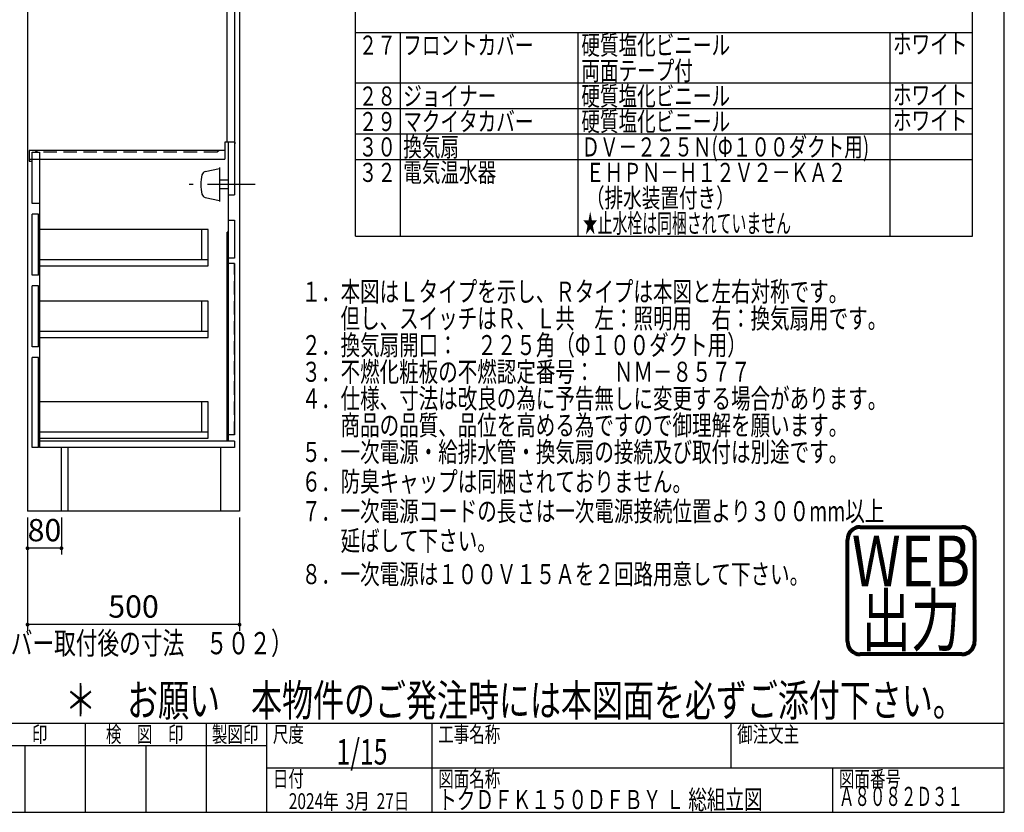
# Model space of a CAD drawing. Units: millimetres. Extents: x -110 to 6060, y -676 to 4222.
# Drawn here: x 3738 to 6060, y 68 to 1936 of the extents above; entities that cross this region are included whole.
import ezdxf

# ---------------------------------------------------------------- set-up
doc = ezdxf.new("R2010")
doc.units = ezdxf.units.MM
doc.header["$LTSCALE"] = 3.75
doc.linetypes.add('DASHDOT', pattern=[50.5, 30, -9, 2.5, -9])
doc.linetypes.add('HIDDEN', pattern=[12.6, 8.4, -4.2])
doc.layers.add('1', color=7, linetype='Continuous', lineweight=9)
doc.layers.add('8', color=6, linetype='Continuous', lineweight=9)
for name, color, linetype, lineweight, true_color in [('3', 216, 'Continuous', 9, 0x800080), ('5', 96, 'Continuous', 9, 0x008000), ('6', 16, 'Continuous', 9, 0x800000)]:
    doc.layers.add(name, color=color, linetype=linetype, lineweight=lineweight, true_color=true_color)
doc.styles.get("Standard").update_dxf_attribs({"font": 'txt', "bigfont": 'bigfont'})
doc.styles.add('ＭＳ ゴシック', font='txt')
doc.dimstyles.get("Standard").update_dxf_attribs({"dimtxt": 0.18, "dimasz": 0.18, "dimexe": 0.18, "dimexo": 0.0625, "dimgap": 0.09, "dimtad": 0, "dimtih": 1, "dimtoh": 1, "dimdec": 4, "dimzin": 0, "dimdsep": 46, "dimtxsty": 'Standard', "dimcen": 0.09, "dimadec": 0, "dimazin": 0, "dimtfac": 1, "dimtdec": 4, "dimtofl": 0, "dimtmove": 0, "dimatfit": 3, "dimfxl": 1, "dimtolj": 1, "dimtzin": 0, "dimarcsym": 0})

# ---------------------------------------------------------------- blocks, each defined once
blk = doc.blocks.new('_DOT')
at = {"color": 0}
blk.add_line((-0.5, 0), (-1, 0), dxfattribs=at)
at = {"color": 0, "const_width": 0.5}
blk.add_lwpolyline([(-0.25, 0, 1), (0.25, 0, 1)], format="xyb", close=True, dxfattribs=at)
blk = doc.blocks.new('Dim70')
at = {"layer": '1', "color": 7, "linetype": 'Continuous', "lineweight": 30}
for p, q in [((3756.3, 762.5), (3756.3, 495)), ((4256.3, 762.5), (4256.3, 495)), ((4256.3, 510), (3756.3, 510))]:
    blk.add_line(p, q, dxfattribs=at)
at = {"layer": '1', "color": 7, "linetype": 'Continuous', "lineweight": 30, "xscale": 9, "yscale": 9, "zscale": 9}
for p, rotation in [((3756.3, 510), 179.9999999999997), ((4256.3, 510), 359.9999999999995)]:
    blk.add_blockref('_DOT', p, dxfattribs=dict(at, rotation=rotation))
at = {"layer": '1', "color": 7, "linetype": 'Continuous', "lineweight": 9, "insert": (4006.3, 510), "char_height": 52.5, "width": 675, "attachment_point": 8, "style": 'ＭＳ ゴシック'}
blk.add_mtext('500', dxfattribs=at)
blk = doc.blocks.new('Dim71')
at = {"layer": '1', "color": 7, "linetype": 'Continuous', "lineweight": 30}
for p, q in [((3756.3, 762.5), (3756.3, 675)), ((3836.3, 762.5), (3836.3, 675)), ((3836.3, 690), (3756.3, 690))]:
    blk.add_line(p, q, dxfattribs=at)
at = {"layer": '1', "color": 7, "linetype": 'Continuous', "lineweight": 30, "xscale": 9, "yscale": 9, "zscale": 9}
for p, rotation in [((3756.3, 690), 179.9999999999997), ((3836.3, 690), 359.9999999999995)]:
    blk.add_blockref('_DOT', p, dxfattribs=dict(at, rotation=rotation))
at = {"layer": '1', "color": 7, "linetype": 'Continuous', "lineweight": 9, "insert": (3796.3, 690), "char_height": 52.5, "width": 425, "attachment_point": 8, "style": 'ＭＳ ゴシック'}
blk.add_mtext('80', dxfattribs=at)

msp = doc.modelspace()

# ---------------------------------------------------------------- linework, layer by layer
at = {"layer": '1', "color": 7, "linetype": 'Continuous', "lineweight": 30}
for p, q in [((6060, 67.5), (6060, 4222.5)), ((4530, 1426), (4530, 4126)), ((5985, 1426), (5985, 4126)), ((3756.305, 2677.5), (3756.305, 777.5)), ((4226.305, 2677.5), (4226.305, 1647.5)), ((4244.305, 2677.5), (4244.305, 1523.5)), ((4256.305, 2677.5), (4256.305, 777.5)), ((4530, 1906), (5985, 1906)), ((4635, 1906), (4635, 1666)), ((5055, 1666), (5055, 1906)), ((5790, 1906), (5790, 1426)), ((5985, 1786), (4530, 1786)), ((5985, 1726), (4530, 1726)), ((5985, 1666), (4530, 1666)), ((4635, 1666), (4635, 1426)), ((5055, 1426), (5055, 1666)), ((4229.305, 1647.5), (4229.305, 942.5)), ((3767.305, 1502.5), (3767.305, 1623.5)), ((3767.305, 1623.5), (3784.305, 1623.5)), ((3784.305, 1623.5), (3784.305, 927.5)), ((5985, 1606), (4530, 1606)), ((4229.305, 1523.5), (4244.305, 1523.5)), ((3784.305, 1502.5), (3767.305, 1502.5)), ((4229.305, 1463.5), (4244.305, 1463.5)), ((4244.305, 1463.5), (4244.305, 1373.5)), ((4226.805, 942.5), (4226.805, 1435.5)), ((4229.305, 1435.5), (4226.805, 1435.5)), ((4229.305, 942.5), (4229.305, 1435.5)), ((4530, 1426), (5985, 1426)), ((4244.305, 1373.5), (4229.305, 1373.5)), ((4244.305, 1361.5), (4229.305, 1361.5)), ((4244.305, 1361.5), (4244.305, 957.5)), ((4244.305, 957.5), (4229.305, 957.5)), ((4244.305, 942.5), (3784.305, 942.5)), ((4244.305, 942.5), (4244.305, 927.5)), ((4244.305, 927.5), (3784.305, 927.5)), ((3836.305, 777.5), (3836.305, 927.5)), ((3851.305, 927.5), (3851.305, 777.5)), ((4211.305, 927.5), (4211.305, 777.5)), ((4256.305, 777.5), (3756.305, 777.5)), ((210, 277.5), (6060, 277.5)), ((3892.5, 277.5), (3892.5, 67.5)), ((4177.5, 277.5), (4177.5, 67.5)), ((4320, 277.5), (4320, 67.5)), ((4710, 277.5), (4710, 67.5)), ((5415, 277.5), (5415, 172.5)), ((2212.5, 225), (4320, 225)), ((3750, 225), (3750, 67.5)), ((4035, 225), (4035, 67.5)), ((4320, 172.5), (6060, 172.5)), ((5655, 172.5), (5655, 67.5)), ((210, 67.5), (6060, 67.5))]:
    msp.add_line(p, q, dxfattribs=at)
at = {"layer": '1', "color": 7, "linetype": 'HIDDEN', "lineweight": 30}
msp.add_line((4244.305, 957.5), (4244.305, 1361.5), dxfattribs=at)
at = {"layer": '1', "color": 7, "linetype": 'Continuous', "lineweight": 80}
for p, q in [((5720, 740), (5960, 740)), ((5690, 470), (5690, 710)), ((5990, 710), (5990, 470)), ((5960, 440), (5720, 440))]:
    msp.add_line(p, q, dxfattribs=at)
for centre, start, end in [((5720, 710), 90, 180), ((5960, 710), 0, 90), ((5720, 470), 180, 270), ((5960, 470), 270, 0)]:
    msp.add_arc(centre, 30, start, end, dxfattribs=at)
at = {"layer": '3', "color": 216, "linetype": 'Continuous', "lineweight": 30, "true_color": 0x800080}
msp.add_line((4244.305, 777.5), (4094.305, 777.5), dxfattribs=at)
at = {"layer": '5', "color": 96, "linetype": 'Continuous', "lineweight": 30, "true_color": 0x008000}
for p, q in [((3767.305, 1333.5), (3767.305, 1477.5)), ((3782.305, 1477.5), (3767.305, 1477.5)), ((3782.305, 1333.5), (3782.305, 1477.5)), ((4182.305, 1441.5), (3782.305, 1441.5)), ((4167.305, 1370.5), (4167.305, 1441.5)), ((4182.305, 1355.5), (4182.305, 1441.5)), ((3782.305, 1370.5), (4182.305, 1370.5)), ((3782.305, 1355.5), (4182.305, 1355.5)), ((3782.305, 1333.5), (3767.305, 1333.5)), ((3767.305, 1164.5), (3767.305, 1308.5)), ((3782.305, 1308.5), (3767.305, 1308.5)), ((3782.305, 1164.5), (3782.305, 1308.5)), ((4182.305, 1272.5), (3782.305, 1272.5)), ((4167.305, 1201.5), (4167.305, 1272.5)), ((4182.305, 1186.5), (4182.305, 1272.5)), ((3782.305, 1201.5), (4182.305, 1201.5)), ((3782.305, 1186.5), (4182.305, 1186.5)), ((3782.305, 1164.5), (3767.305, 1164.5)), ((3767.305, 927.5), (3767.305, 1139.5)), ((3782.305, 1139.5), (3767.305, 1139.5)), ((3782.305, 927.5), (3782.305, 1139.5)), ((4182.305, 1035.5), (3782.305, 1035.5)), ((4167.305, 964.5), (4167.305, 1035.5)), ((4182.305, 949.5), (4182.305, 1035.5)), ((3782.305, 964.5), (4182.305, 964.5)), ((3782.305, 949.5), (4182.305, 949.5)), ((3782.305, 927.5), (3767.305, 927.5))]:
    msp.add_line(p, q, dxfattribs=at)
at = {"layer": '6', "color": 16, "linetype": 'Continuous', "lineweight": 30, "true_color": 0x800000}
for p, q in [((3760.305, 1627.5), (3760.305, 1602.5)), ((4221.305, 1627.5), (3760.305, 1627.5)), ((4208.305, 1627.5), (4203.305, 1623.5)), ((4221.305, 1647.5), (4221.305, 1607.5)), ((4245.305, 1647.5), (4221.305, 1647.5)), ((4245.305, 1647.5), (4245.305, 1643.5)), ((3760.305, 1607.5), (4221.305, 1607.5)), ((3760.305, 1602.5), (3766.305, 1602.5))]:
    msp.add_line(p, q, dxfattribs=at)
at = {"layer": '6', "color": 16, "linetype": 'HIDDEN', "lineweight": 30, "true_color": 0x800000}
for p in [(3775.305, 1627.5), (4203.305, 1623.5)]:
    msp.add_line(p, (3780.305, 1623.5), dxfattribs=at)
at = {"layer": '8', "color": 6, "linetype": 'Continuous', "lineweight": 30}
for p, q in [((4175.11, 1577.806), (4209.305, 1585.5)), ((4209.305, 1587.25), (4209.305, 1507.75)), ((4229.305, 1557.5), (4209.305, 1557.5)), ((4229.305, 1537.5), (4209.305, 1537.5)), ((4175.11, 1517.194), (4209.305, 1509.5))]:
    msp.add_line(p, q, dxfattribs=at)
at = {"layer": '8', "color": 6, "linetype": 'DASHDOT', "lineweight": 30}
msp.add_line((4293.305, 1547.5), (4122.305, 1547.5), dxfattribs=at)
at = {"layer": '8', "color": 6, "linetype": 'Continuous', "lineweight": 30}
for centre, radius, start, end in [((4260.499, 1547.5), 95.694, 166.124859, 193.875141), ((4177.305, 1568.05), 10, 102.680383, 166.124859), ((4177.305, 1526.95), 10, 193.875141, 257.319617)]:
    msp.add_arc(centre, radius, start, end, dxfattribs=at)

# ---------------------------------------------------------------- texts
at = {"layer": '1', "color": 7, "linetype": 'Continuous', "lineweight": 9}
for s, insert, char_height, width, attachment_point in [('{\\fＭＳ ゴシック;\\W0.714286;硬質塩化ビニール}', (5062.5, 1853.5), 45, 470.41641, 7), ('{\\fＭＳ ゴシック;\\W0.714286;２７}', (4537.5, 1853.5), 45, 88.30644, 7), ('{\\fＭＳ ゴシック;\\W0.714286;フロントカバー}', (4642.5, 1853.5), 45, 401.57968, 7), ('{\\fＭＳ ゴシック;\\W0.714286;ホワイト}', (5797.5, 1856), 45, 223.93661, 7), ('{\\fＭＳ ゴシック;\\W0.714286;両面テープ付}', (5062.5, 1793.5), 45, 348.47211, 7), ('{\\fＭＳ ゴシック;\\W0.714286;２８}', (4537.5, 1733.5), 45, 89.92594, 7), ('{\\fＭＳ ゴシック;\\W0.714286;ジョイナー}', (4642.5, 1733.5), 45, 284.70864, 7), ('{\\fＭＳ ゴシック;\\W0.714286;硬質塩化ビニール}', (5062.5, 1733.5), 45, 470.41641, 7), ('{\\fＭＳ ゴシック;\\W0.714286;ホワイト}', (5797.5, 1736), 45, 223.93661, 7), ('{\\fＭＳ ゴシック;\\W0.714286;２９}', (4537.5, 1673.5), 45, 89.92594, 7), ('{\\fＭＳ ゴシック;\\W0.714286;マクイタカバー}', (4642.5, 1673.5), 45, 405.73474, 7), ('{\\fＭＳ ゴシック;\\W0.714286;硬質塩化ビニール}', (5062.5, 1673.5), 45, 470.41641, 7), ('{\\fＭＳ ゴシック;\\W0.714286;ホワイト}', (5797.5, 1676), 45, 223.93661, 7), ('{\\fＭＳ ゴシック;\\W0.714286;３０}', (4537.5, 1613.5), 45, 92.04699, 7), ('{\\fＭＳ ゴシック;\\W0.714286;換気扇}', (4642.5, 1613.5), 45, 169.9194, 7), ('{\\fＭＳ ゴシック;\\W0.714286;ＤＶ－２２５Ｎ(Φ１００ダクト用)}', (5062.5, 1613.5), 45, 922.82708, 7), ('{\\fＭＳ ゴシック;\\W0.714286;電気温水器}', (4642.362, 1553.5), 45, 289.79402, 7), ('{\\fＭＳ ゴシック;\\W0.714286;３２}', (4537.5, 1553.5), 45, 91.13736, 7), ('{\\fＭＳ ゴシック;\\W0.714286;ＥＨＰＮ－Ｈ１２Ｖ２－ＫＡ２}', (5073.323, 1553.5), 45, 803.15936, 7), ('{\\fＭＳ ゴシック;\\W0.714286;（排水装置付き）}', (5073.323, 1493.5), 45, 393.95446, 7), ('{\\fＭＳ ゴシック;\\W0.571429;★止水栓は同梱されていません}', (5065.823, 1433.5), 45, 659.03838, 7), ('{\\fＭＳ ゴシック;\\W0.714286;１．本図はＬタイプを示し、Ｒタイプは本図と左右対称です。}', (4402.574, 1271.317), 47.25, 1685.96571, 7), ('{\\fＭＳ ゴシック;\\W0.714286;\u3000\u3000但し、スイッチはＲ、Ｌ共\u3000左：照明用\u3000右：換気扇用です。}', (4402.574, 1208.317), 47.25, 1830.56179, 7), ('{\\fＭＳ ゴシック;\\W0.714286;２．換気扇開口：\u3000２２５角（Φ１００ダクト用）}', (4402.574, 1145.317), 47.25, 1375.53255, 7), ('{\\fＭＳ ゴシック;\\W0.714286;３．不燃化粧板の不燃認定番号：\u3000ＮＭ－８５７７}', (4402.574, 1082.317), 47.25, 1402.33269, 7), ('{\\fＭＳ ゴシック;\\W0.714286;４．仕様、寸法は改良の為に予告無しに変更する場合があります。}', (4402.574, 1019.317), 47.25, 1816.69503, 7), ('{\\fＭＳ ゴシック;\\W0.714286;\u3000\u3000商品の品質、品位を高める為ですので御理解を願います。}', (4402.574, 956.317), 47.25, 1705.90999, 7), ('{\\fＭＳ ゴシック;\\W0.714286;５．一次電源・給排水管・換気扇の接続及び取付は別途です。}', (4402.574, 893.317), 47.25, 1691.04767, 7), ('{\\fＭＳ ゴシック;\\W0.714286;６．防臭キャップは同梱されておりません。}', (4402.574, 823.567), 47.25, 1192.46296, 7), ('{\\fＭＳ ゴシック;\\W0.714286;７．一次電源コードの長さは一次電源接続位置より３００mm以上}', (4402.574, 753.817), 47.25, 1787.17113, 7), ('{\\fＭＳ ゴシック;\\W0.714286;\u3000\u3000延ばして下さい。}', (4402.574, 684.067), 47.25, 584.04385, 7), ('{\\fＭＳ ゴシック;\\W0.803571;WEB}', (5840, 660), 120, 259.41632, 5), ('{\\fＭＳ ゴシック;\\W0.714286;８．一次電源は１００Ｖ１５Ａを２回路用意して下さい。}', (4402.574, 605.317), 47.25, 1566.41834, 7), ('{\\fＭＳ ゴシック;\\W0.714286;出力}', (5840, 520), 120, 278.83039, 5), ('{\\fＭＳ ゴシック;\\W0.714286;（フロントカバー取付後の寸法\u3000５０２）}', (3409.72, 440), 52.5, 1221.3745, 7), ('{\\fＭＳ ゴシック;\\W0.714286;＊\u3000お願い\u3000本物件のご発注時には本図面を必ずご添付下さい。}', (3845, 293.901), 75, 2781.23014, 7), ('{\\fＭＳ ゴシック;\\W0.714286;承\u3000\u3000認\u3000\u3000印}', (3547.5, 232.5), 37.5, 338.68303, 7), ('{\\fＭＳ ゴシック;\\W0.714286;検\u3000図\u3000印}', (3941.25, 232.5), 37.5, 239.95042, 7), ('{\\fＭＳ ゴシック;\\W0.714286;製図印}', (4191.25, 232.5), 37.5, 140.24813, 7), ('{\\fＭＳ ゴシック;\\W0.714286;尺度}', (4335, 232.5), 37.5, 93.48587, 7), ('{\\fＭＳ ゴシック;\\W0.714286;工事名称}', (4725, 232.5), 37.5, 192.0425, 7), ('{\\fＭＳ ゴシック;\\W0.714286;御注文主}', (5430, 232.5), 37.5, 192.04785, 7), ('{\\fＭＳ ゴシック;\\W0.714286;1/15}', (4485, 180), 60, 145.86847, 7), ('{\\fＭＳ ゴシック;\\W0.714286;日付}', (4335, 127.5), 37.5, 86.34199, 7), ('{\\fＭＳ ゴシック;\\W0.714286;図面名称}', (4725, 127.5), 37.5, 190.48483, 7), ('{\\fＭＳ ゴシック;\\W0.714286;図面番号}', (5670, 127.5), 37.5, 190.09898, 7), ('{\\fＭＳ ゴシック;\\W0.714286;2024年  3月  27日}', (4372.5, 75), 37.5, 408.63261, 7), ('{\\fＭＳ ゴシック;\\W0.714286;トクＤＦＫ１５０ＤＦＢＹ Ｌ 総組立図}', (4725, 75), 45, 1039.91002, 7), ('{\\fＭＳ ゴシック;\\W0.595238;Ａ８０８２Ｄ３１}', (5670, 82.5), 45, 368.47717, 7)]:
    msp.add_mtext(s, dxfattribs=dict(at, insert=insert, char_height=char_height, width=width, attachment_point=attachment_point))
at = {"layer": '1', "color": 7, "linetype": 'Continuous', "lineweight": 9, "insert": (4106.25, 146.25), "char_height": 37.5, "attachment_point": 5}
msp.add_mtext('{\\fＭＳ ゴシック;\\W0.714286;\u3000}', dxfattribs=at)

# ---------------------------------------------------------------- dimensions: what is measured, and where the dimension line sits
at = {"layer": '1', "color": 7, "linetype": 'Continuous', "lineweight": 30}
for base, p1, picture, middle in [((3756.305, 690), (3836.305, 777.5), 'Dim71', (3796.305, 690)), ((3756.305, 510), (4256.305, 777.5), 'Dim70', (4006.305, 510))]:
    dim = msp.add_linear_dim(base=base, p1=p1, p2=(3756.305, 777.5), angle=180, dimstyle='Standard', override={"dimscale": 1, "dimtxt": 52.5, "dimasz": 9, "dimexe": 15, "dimexo": 15, "dimgap": 0, "dimtad": 1, "dimtih": 0, "dimtoh": 0, "dimdec": 2, "dimzin": 8, "dimtxsty": 'ＭＳ ゴシック', "dimblk1": 'DOT', "dimblk2": 'DOT', "dimsah": 1, "dimse1": 0, "dimse2": 0, "dimtix": 0, "dimtofl": 1, "dimtmove": 1, "dimatfit": 2, "dimtzin": 8}, dxfattribs=at)
    dim.commit()
    dim.dimension.update_dxf_attribs({"geometry": picture, "text_midpoint": middle, "dimtype": 160, "text_rotation": 360})

doc.saveas('drawing.dxf')
